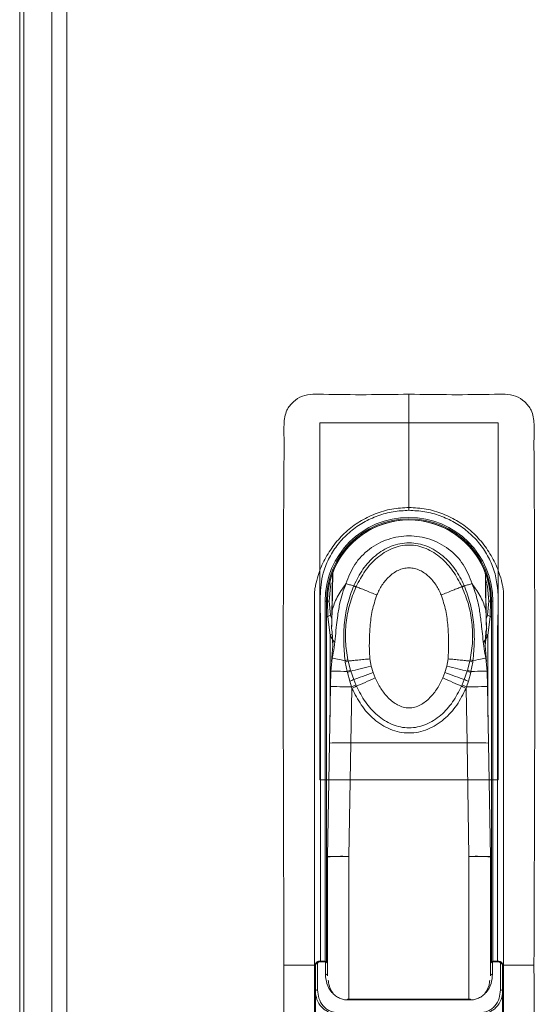
# Model space of a CAD drawing. Units: millimetres. Extents: x 63 to 8501, y 73 to 6058.
# Drawn here: x 1509 to 1582, y 4151 to 4289 of the extents above; entities that cross this region are included whole.
import ezdxf

# ---------------------------------------------------------------- set-up
doc = ezdxf.new("R2010")
doc.units = ezdxf.units.MM
doc.header["$LTSCALE"] = 5

msp = doc.modelspace()

# ---------------------------------------------------------------- linework, layer by layer
at = {"color": 7, "linetype": 'Continuous', "lineweight": 18}
for p, q in [((1509.46, 4753.15), (1509.46, 3593.1)), ((1510.06, 3593.73), (1510.06, 4720.73)), ((1513.96, 3594.73), (1513.96, 4719.73)), ((1516.06, 4719.73), (1516.06, 3594.73)), ((1563.96, 4236.23), (1563.96, 4220.37)), ((1576.46, 4232.23), (1551.46, 4232.23)), ((1551.46, 4232.23), (1551.46, 4182.23)), ((1576.46, 4182.23), (1576.46, 4232.23)), ((1563.96, 4219.97), (1563.96, 4220.37)), ((1556.22, 4209.39), (1556.25, 4209.45)), ((1571.68, 4209.45), (1571.71, 4209.39)), ((1577.21, 4208.36), (1577.21, 4156.23)), ((1552.21, 4156.79), (1552.21, 4207.23)), ((1552.41, 4207.23), (1552.21, 4207.23)), ((1552.41, 4205.1), (1552.41, 4207.23)), ((1552.54, 4207.23), (1552.41, 4207.23)), ((1552.54, 4207.23), (1552.62, 4205.1)), ((1552.78, 4207.23), (1552.54, 4207.23)), ((1552.99, 4205.27), (1552.78, 4207.23)), ((1575.15, 4207.23), (1574.94, 4205.27)), ((1575.39, 4207.23), (1575.15, 4207.23)), ((1575.31, 4205.1), (1575.39, 4207.23)), ((1575.52, 4207.23), (1575.39, 4207.23)), ((1575.71, 4207.23), (1575.52, 4207.23)), ((1575.52, 4207.23), (1575.52, 4205.1)), ((1575.71, 4207.23), (1575.71, 4156.79)), ((1552.62, 4205.1), (1552.41, 4205.1)), ((1552.62, 4205.1), (1552.91, 4202.45)), ((1575.02, 4202.45), (1575.31, 4205.1)), ((1575.31, 4205.1), (1575.52, 4205.1)), ((1574.8, 4203.31), (1574.65, 4201.41)), ((1574.73, 4202.77), (1574.77, 4203.03)), ((1574.8, 4203.33), (1574.8, 4203.31)), ((1553.13, 4198.78), (1553.3, 4201.05)), ((1553.3, 4201.05), (1553.28, 4201.41)), ((1574.62, 4201.05), (1574.8, 4198.78)), ((1553.02, 4197.44), (1553.22, 4199.27)), ((1553.22, 4199.27), (1553.13, 4198.78)), ((1555.04, 4198.72), (1555.02, 4198.9)), ((1555.29, 4197.4), (1555.04, 4198.72)), ((1555.44, 4198.86), (1555.77, 4197.57)), ((1558.66, 4198.14), (1558.49, 4199.16)), ((1569.44, 4199.16), (1569.27, 4198.14)), ((1572.16, 4197.57), (1572.49, 4198.86)), ((1572.89, 4198.72), (1572.63, 4197.4)), ((1572.91, 4198.9), (1572.89, 4198.72)), ((1574.8, 4198.78), (1574.71, 4199.27)), ((1574.71, 4199.27), (1574.91, 4197.44)), ((1552.98, 4195.29), (1553.02, 4197.44)), ((1555.33, 4197.27), (1555.29, 4197.4)), ((1555.77, 4197.57), (1555.81, 4197.45)), ((1555.81, 4197.45), (1556.23, 4196.26)), ((1558.93, 4197.25), (1558.66, 4198.14)), ((1569.27, 4198.14), (1569, 4197.25)), ((1571.7, 4196.26), (1572.12, 4197.45)), ((1572.12, 4197.45), (1572.16, 4197.57)), ((1572.63, 4197.4), (1572.6, 4197.27)), ((1574.91, 4197.44), (1574.95, 4195.29)), ((1555.66, 4196.02), (1555.33, 4197.27)), ((1555.91, 4195.24), (1555.66, 4196.02)), ((1556.23, 4196.26), (1556.54, 4195.52)), ((1559.23, 4196.5), (1558.93, 4197.25)), ((1569, 4197.25), (1568.7, 4196.5)), ((1571.39, 4195.52), (1571.7, 4196.26)), ((1572.27, 4196.02), (1572.02, 4195.24)), ((1572.6, 4197.27), (1572.27, 4196.02)), ((1552.98, 4195.29), (1552.84, 4187.34)), ((1555.84, 4187.38), (1555.98, 4195.03)), ((1555.98, 4195.03), (1555.91, 4195.24)), ((1556.54, 4195.52), (1556.62, 4195.34)), ((1571.31, 4195.34), (1571.39, 4195.52)), ((1572.02, 4195.24), (1571.95, 4195.03)), ((1571.95, 4195.03), (1572.09, 4187.38)), ((1575.09, 4187.34), (1574.95, 4195.29)), ((1552.84, 4187.34), (1552.57, 4171.44)), ((1555.56, 4171.49), (1555.84, 4187.38)), ((1555.84, 4187.38), (1572.09, 4187.38)), ((1572.09, 4187.38), (1572.36, 4171.49)), ((1575.36, 4171.44), (1575.09, 4187.34)), ((1551.46, 4182.23), (1576.46, 4182.23)), ((1552.57, 4171.44), (1552.56, 4171.4)), ((1552.56, 4171.4), (1552.56, 4161.68)), ((1575.36, 4171.44), (1575.36, 4171.4)), ((1575.36, 4161.68), (1575.36, 4171.4)), ((1552.56, 4161.68), (1552.56, 4161.43)), ((1552.56, 4161.43), (1552.56, 4159.44)), ((1575.36, 4161.43), (1575.36, 4161.68)), ((1575.36, 4159.44), (1575.36, 4161.43)), ((1552.56, 4159.44), (1552.56, 4154.76)), ((1575.36, 4154.76), (1575.36, 4159.44)), ((1546.46, 4156.23), (1550.72, 4156.23)), ((1550.86, 4156.29), (1550.86, 4152.57)), ((1551.16, 4156.5), (1551.16, 4152.78)), ((1552.26, 4156.79), (1551.36, 4156.79)), ((1552.26, 4156.7), (1551.36, 4156.7)), ((1552.26, 4156.7), (1552.26, 4155.01)), ((1576.56, 4156.79), (1575.66, 4156.79)), ((1575.66, 4155.01), (1575.66, 4156.7)), ((1576.56, 4156.7), (1575.66, 4156.7)), ((1576.76, 4152.78), (1576.76, 4156.5)), ((1577.06, 4152.57), (1577.06, 4156.29)), ((1577.21, 4156.23), (1577.21, 4101.69)), ((1581.46, 4156.23), (1577.21, 4156.23)), ((1550.86, 4152.57), (1550.86, 4134.13)), ((1577.06, 4134.13), (1577.06, 4152.57)), ((1572.56, 4151.47), (1555.36, 4151.47)), ((1555.36, 4151.38), (1572.56, 4151.38))]:
    msp.add_line(p, q, dxfattribs=at)
at = {"color": 8, "linetype": 'Continuous', "lineweight": 18}
for p, q in [((1553.29, 4211.22), (1553.2, 4205.96)), ((1552.41, 4156.75), (1552.41, 4205.1)), ((1553.15, 4204.79), (1552.99, 4205.27)), ((1574.94, 4205.27), (1574.78, 4204.79)), ((1575.52, 4205.1), (1575.52, 4156.75)), ((1552.91, 4202.45), (1552.91, 4191.03)), ((1552.91, 4202.45), (1553.48, 4201.51)), ((1574.45, 4201.51), (1575.02, 4202.45)), ((1575.02, 4191.03), (1575.02, 4202.45)), ((1574.65, 4201.41), (1574.62, 4201.05)), ((1555.56, 4151.47), (1555.56, 4171.49)), ((1572.36, 4171.49), (1572.36, 4151.47)), ((1552.56, 4161.43), (1552.57, 4161.43)), ((1575.36, 4161.43), (1575.36, 4161.43)), ((1550.86, 4156.23), (1550.72, 4156.23)), ((1551.36, 4156.7), (1551.36, 4156.79)), ((1552.26, 4156.79), (1552.26, 4156.7)), ((1575.66, 4156.7), (1575.66, 4156.79)), ((1576.56, 4156.7), (1576.56, 4156.79)), ((1577.21, 4156.23), (1577.06, 4156.23)), ((1555.36, 4151.47), (1555.36, 4151.38)), ((1572.56, 4151.47), (1572.56, 4151.38))]:
    msp.add_line(p, q, dxfattribs=at)
at = {"color": 8, "linetype": 'Continuous', "lineweight": 18, "flags": 128}
for points in [[(1574.73, 4205.96), (1574.71, 4207.11), (1574.69, 4208.29), (1574.67, 4209.38), (1574.66, 4210.28), (1574.65, 4210.91), (1574.64, 4211.21), (1574.64, 4211.22)], [(1552.78, 4207.23), (1552.97, 4209.28), (1553.08, 4209.8)], [(1574.74, 4210.22), (1574.96, 4209.28), (1575.15, 4207.23)], [(1552.91, 4202.45), (1553.06, 4202.51), (1553.2, 4202.57), (1553.23, 4202.59)], [(1575.02, 4202.45), (1574.87, 4202.51), (1574.73, 4202.57), (1574.71, 4202.58)]]:
    msp.add_lwpolyline(points, dxfattribs=at)
at = {"color": 7, "linetype": 'Continuous', "lineweight": 18, "flags": 128}
for points in [[(1574.81, 4211.04), (1575.28, 4209.28), (1575.46, 4207.23)], [(1550.72, 4208.36), (1550.72, 4208.28), (1550.72, 4208.22), (1550.72, 4208.11), (1550.72, 4207.91), (1550.72, 4207.56), (1550.72, 4206.93), (1550.72, 4205.8), (1550.72, 4203.78), (1550.72, 4200.19), (1550.72, 4193.76), (1550.72, 4182.29), (1550.72, 4156.23)], [(1556.22, 4209.39), (1556.06, 4209.43), (1555.91, 4209.47), (1555.77, 4209.51), (1555.63, 4209.55), (1555.49, 4209.59), (1555.37, 4209.63), (1555.25, 4209.66), (1555.14, 4209.69)], [(1571.71, 4209.39), (1571.87, 4209.43), (1572.02, 4209.47), (1572.16, 4209.51), (1572.3, 4209.55), (1572.44, 4209.59), (1572.56, 4209.63), (1572.68, 4209.66), (1572.79, 4209.69)], [(1555.02, 4198.9), (1554.63, 4198.98), (1554.28, 4199.05), (1553.97, 4199.11), (1553.71, 4199.17), (1553.5, 4199.21), (1553.34, 4199.24), (1553.25, 4199.26), (1553.22, 4199.27)], [(1574.71, 4199.27), (1574.68, 4199.26), (1574.59, 4199.24), (1574.43, 4199.21), (1574.22, 4199.17), (1573.96, 4199.11), (1573.65, 4199.05), (1573.3, 4198.98), (1572.91, 4198.9)], [(1555.29, 4197.4), (1554.82, 4197.41), (1554.39, 4197.42), (1553.99, 4197.42), (1553.66, 4197.43), (1553.38, 4197.44), (1553.18, 4197.44), (1553.06, 4197.44), (1553.02, 4197.44)], [(1558.66, 4198.14), (1558.26, 4198.04), (1557.87, 4197.95), (1557.48, 4197.85), (1557.11, 4197.76), (1556.75, 4197.67), (1556.41, 4197.59), (1556.1, 4197.52), (1555.81, 4197.45)], [(1572.12, 4197.45), (1571.83, 4197.52), (1571.52, 4197.59), (1571.18, 4197.67), (1570.82, 4197.76), (1570.45, 4197.85), (1570.06, 4197.95), (1569.67, 4198.04), (1569.27, 4198.14)], [(1574.91, 4197.44), (1574.87, 4197.44), (1574.75, 4197.44), (1574.55, 4197.44), (1574.27, 4197.43), (1573.94, 4197.42), (1573.54, 4197.42), (1573.11, 4197.41), (1572.63, 4197.4)], [(1558.93, 4197.25), (1558.56, 4197.11), (1558.18, 4196.97), (1557.82, 4196.84), (1557.46, 4196.71), (1557.13, 4196.59), (1556.8, 4196.47), (1556.5, 4196.36), (1556.23, 4196.26)], [(1559.23, 4196.5), (1558.87, 4196.34), (1558.51, 4196.18), (1558.16, 4196.02), (1557.82, 4195.87), (1557.49, 4195.73), (1557.18, 4195.59), (1556.89, 4195.46), (1556.62, 4195.34)], [(1571.31, 4195.34), (1571.04, 4195.46), (1570.75, 4195.59), (1570.44, 4195.73), (1570.11, 4195.87), (1569.77, 4196.02), (1569.42, 4196.18), (1569.06, 4196.34), (1568.7, 4196.5)], [(1571.7, 4196.26), (1571.42, 4196.36), (1571.13, 4196.47), (1570.8, 4196.59), (1570.47, 4196.71), (1570.11, 4196.84), (1569.75, 4196.97), (1569.37, 4197.11), (1569, 4197.25)], [(1555.91, 4195.24), (1555.34, 4195.25), (1554.78, 4195.26), (1554.28, 4195.26), (1553.84, 4195.27), (1553.47, 4195.28), (1553.2, 4195.28), (1553.04, 4195.29), (1552.98, 4195.29)], [(1574.95, 4195.29), (1574.89, 4195.29), (1574.73, 4195.28), (1574.46, 4195.28), (1574.09, 4195.27), (1573.65, 4195.26), (1573.15, 4195.26), (1572.59, 4195.25), (1572.02, 4195.24)], [(1550.72, 4156.23), (1550.72, 4128.96), (1550.72, 4113.69), (1550.72, 4106.97), (1550.72, 4104.02), (1550.72, 4102.71), (1550.72, 4102.14), (1550.72, 4101.89), (1550.72, 4101.78), (1550.72, 4101.73), (1550.72, 4101.71), (1550.72, 4101.69)]]:
    msp.add_lwpolyline(points, dxfattribs=at)
at = {"color": 7, "linetype": 'Continuous', "lineweight": 18}
for centre, radius, start, end in [((1563.96, 4207.23), 11.75, 0, 180), ((1563.96, 4207.23), 11.56, 0, 180), ((1563.96, 4207.23), 11.42, 0, 180), ((1563.96, 4207.23), 11.4, 90, 159.4774), ((1563.96, 4207.23), 11.4, 20.5226, 90), ((1553.76, 4211.05), 0.5, 159.4774, 179), ((1574.17, 4211.05), 0.5, 1, 20.5226), ((1574.42, 4204.14), 5.91, 117.2653, 120.737), ((1553.26, 4206.03), 0.0944, 181.6166, 225.0192), ((1574.67, 4206.03), 0.0944, 314.9846, 358.3789), ((1552.3, 4206.28), 1.22, 284.9186, 304.2454), ((1575.63, 4206.28), 1.22, 235.7548, 255.0813), ((1552.8, 4205.13), 8.12, 287.8971, 291.4663), ((1552.68, 4205.2), 8.36, 288.471, 292.0026), ((1575.25, 4205.2), 8.36, 247.9973, 251.529), ((1575.13, 4205.13), 8.12, 248.5338, 252.1028), ((1549.58, 4210.68), 15.87, 292.5375, 294.7659), ((1578.35, 4210.68), 15.87, 245.2342, 247.4625), ((1526.02, 4263.64), 74.65, 293.6061, 294.1379), ((1601.9, 4263.62), 74.63, 245.862, 246.394), ((1554.68, 4163.47), 23.95, 87.2085, 94.3912), ((1573.25, 4163.47), 23.95, 85.6088, 92.7915), ((1551.13, 4156.23), 0.268, 81.9507, 168.5781), ((1552.26, 4156.49), 0.3, 0, 90), ((1552.3, 4156.43), 0.268, 11.4217, 98.0495), ((1575.66, 4156.49), 0.3, 90, 180), ((1575.63, 4156.43), 0.268, 81.9506, 168.5783), ((1576.8, 4156.23), 0.268, 11.422, 98.0495), ((1552.3, 4154.74), 0.268, 11.4217, 98.0495), ((1575.63, 4154.74), 0.268, 81.9506, 168.5783), ((1551.13, 4152.52), 0.268, 81.9508, 168.578), ((1576.8, 4152.52), 0.268, 11.4221, 98.0494)]:
    msp.add_arc(centre, radius, start, end, dxfattribs=at)
for centre, start_param, end_param in [((1555.56, 4159.44), 4.691596, 4.712389), ((1572.36, 4159.44), 1.570796, 1.591589)]:
    msp.add_ellipse(centre, major_axis=(0, -95.51), ratio=0.031411, start_param=start_param, end_param=end_param, dxfattribs=at)
for points, knots in [([(1563.96, 4236.23), (1559.97, 4236.18), (1555.48, 4236.12), (1550.5, 4236.27), (1549, 4236.06), (1547.71, 4235.24), (1546.67, 4233.9), (1546.4, 4232.04), (1546.48, 4230.06), (1546.28, 4204.75), (1546.37, 4180.16), (1546.46, 4156.23)], [0, 0, 0, 0, 0.12506, 0.140693, 0.156235, 0.171776, 0.187317, 0.207953, 0.228796, 0.24964, 1, 1, 1, 1]), ([(1581.46, 4156.23), (1581.55, 4180.16), (1581.65, 4204.75), (1581.45, 4230.06), (1581.53, 4232.04), (1581.26, 4233.9), (1580.22, 4235.24), (1578.93, 4236.06), (1577.43, 4236.27), (1572.45, 4236.12), (1567.96, 4236.18), (1563.96, 4236.23)], [0, 0, 0, 0, 0.75036, 0.771204, 0.792047, 0.812683, 0.828224, 0.843765, 0.859307, 0.87494, 1, 1, 1, 1]), ([(1563.96, 4220.37), (1563.16, 4220.32), (1561.54, 4220.24), (1559.2, 4219.54), (1557.02, 4218.46), (1555.08, 4216.99), (1553.44, 4215.19), (1552.11, 4213.13), (1551.3, 4211.18), (1550.92, 4209.73), (1550.79, 4208.97), (1550.75, 4208.63), (1550.73, 4208.48), (1550.72, 4208.41), (1550.72, 4208.38), (1550.72, 4208.37), (1550.72, 4208.37), (1550.72, 4208.36), (1550.72, 4208.36)], [0, 0, 0, 0, 0.123891, 0.247978, 0.371533, 0.495609, 0.619041, 0.744012, 0.869703, 0.942269, 0.9745, 0.988758, 0.995049, 0.997821, 0.999041, 0.999578, 0.999814, 1, 1, 1, 1]), ([(1563.96, 4220.37), (1564.77, 4220.32), (1566.39, 4220.24), (1568.73, 4219.54), (1570.91, 4218.46), (1572.85, 4216.99), (1574.49, 4215.19), (1575.81, 4213.13), (1576.63, 4211.18), (1577.01, 4209.73), (1577.14, 4208.97), (1577.18, 4208.63), (1577.2, 4208.48), (1577.21, 4208.41), (1577.21, 4208.38), (1577.21, 4208.37), (1577.21, 4208.37), (1577.21, 4208.36), (1577.21, 4208.36)], [0, 0, 0, 0, 0.123891, 0.247978, 0.371533, 0.495609, 0.619041, 0.744012, 0.869703, 0.942269, 0.9745, 0.988758, 0.995049, 0.997821, 0.999041, 0.999578, 0.999814, 1, 1, 1, 1]), ([(1555.14, 4209.69), (1555.5, 4210.62), (1556.21, 4212.47), (1558.34, 4214.65), (1560.99, 4216.06), (1563.96, 4216.55), (1566.94, 4216.06), (1569.59, 4214.65), (1571.72, 4212.48), (1572.43, 4210.62), (1572.79, 4209.69)], [0, 0, 0, 0, 0.124929, 0.249863, 0.374923, 0.49998, 0.625037, 0.750097, 0.875053, 1, 1, 1, 1]), ([(1556.25, 4209.45), (1556.64, 4210.22), (1557.41, 4211.77), (1559.18, 4213.7), (1561.4, 4215.07), (1563.97, 4215.59), (1566.55, 4215.07), (1568.76, 4213.68), (1570.52, 4211.76), (1571.3, 4210.22), (1571.68, 4209.45)], [0, 0, 0, 0, 0.125818, 0.251091, 0.375946, 0.500618, 0.624715, 0.749555, 0.875212, 1, 1, 1, 1]), ([(1571.37, 4209.28), (1570.98, 4210.02), (1570.2, 4211.51), (1568.51, 4213.39), (1566.42, 4214.75), (1563.97, 4215.27), (1561.53, 4214.76), (1559.43, 4213.4), (1557.74, 4211.52), (1556.96, 4210.03), (1556.56, 4209.28)], [0, 0, 0, 0, 0.127186, 0.253599, 0.377552, 0.499395, 0.621796, 0.745755, 0.87177, 1, 1, 1, 1]), ([(1559.46, 4208.11), (1559.68, 4208.57), (1560.12, 4209.51), (1561.13, 4210.72), (1562.2, 4211.5), (1563.19, 4211.84), (1563.96, 4211.93), (1564.74, 4211.84), (1565.72, 4211.5), (1566.8, 4210.73), (1567.8, 4209.52), (1568.25, 4208.58), (1568.47, 4208.11)], [0, 0, 0, 0, 0.124574, 0.249553, 0.374509, 0.438271, 0.499647, 0.56112, 0.625065, 0.749947, 0.874815, 1, 1, 1, 1]), ([(1553.26, 4211.02), (1553.26, 4211.03), (1553.26, 4211.08), (1553.25, 4210.79), (1553.24, 4210.21), (1553.23, 4209.33), (1553.21, 4208.27), (1553.19, 4207.1), (1553.18, 4206.38), (1553.17, 4206.03)], [0, 0, 0, 0, 0.048323, 0.210836, 0.365549, 0.520263, 0.682775, 0.845287, 1, 1, 1, 1]), ([(1574.67, 4211.02), (1574.67, 4211.03), (1574.67, 4211.08), (1574.68, 4210.79), (1574.69, 4210.21), (1574.7, 4209.33), (1574.72, 4208.27), (1574.74, 4207.1), (1574.75, 4206.38), (1574.76, 4206.03)], [0, 0, 0, 0, 0.048323, 0.210836, 0.365549, 0.520263, 0.682775, 0.845287, 1, 1, 1, 1]), ([(1553.2, 4205.96), (1553.39, 4206.56), (1553.79, 4207.76), (1554.69, 4209.05), (1555.14, 4209.69)], [0, 0, 0, 0, 0.500731, 1, 1, 1, 1]), ([(1555.14, 4209.69), (1554.97, 4209.24), (1554.63, 4208.36), (1554.25, 4206.87), (1553.99, 4205.4), (1553.81, 4203.85), (1553.66, 4202.35), (1553.5, 4200.79), (1553.31, 4199.76), (1553.22, 4199.27)], [0, 0, 0, 0, 0.136964, 0.265544, 0.434828, 0.559707, 0.707337, 0.859097, 1, 1, 1, 1]), ([(1555.02, 4198.9), (1554.93, 4199.78), (1554.76, 4201.56), (1554.89, 4204.27), (1555.31, 4206.91), (1555.92, 4208.57), (1556.22, 4209.39)], [0, 0, 0, 0, 0.251169, 0.505352, 0.754708, 1, 1, 1, 1]), ([(1556.53, 4209.21), (1556.21, 4208.42), (1555.57, 4206.82), (1555.11, 4204.24), (1554.99, 4201.6), (1555.26, 4199.89), (1555.4, 4199.04)], [0, 0, 0, 0, 0.246876, 0.497268, 0.750072, 1, 1, 1, 1]), ([(1556.53, 4209.21), (1556.49, 4209.24), (1556.4, 4209.29), (1556.28, 4209.36), (1556.22, 4209.39)], [0, 0, 0, 0, 0.499971, 1, 1, 1, 1]), ([(1556.56, 4209.28), (1556.52, 4209.3), (1556.43, 4209.35), (1556.31, 4209.42), (1556.25, 4209.45)], [0, 0, 0, 0, 0.500021, 1, 1, 1, 1]), ([(1556.56, 4209.28), (1556.56, 4209.27), (1556.55, 4209.25), (1556.54, 4209.22), (1556.53, 4209.21)], [0, 0, 0, 0, 0.500148, 1, 1, 1, 1]), ([(1556.56, 4209.28), (1556.75, 4209.2), (1557.12, 4209.05), (1557.84, 4208.76), (1558.64, 4208.44), (1559.19, 4208.22), (1559.46, 4208.11)], [0, 0, 0, 0, 0.248112, 0.501735, 0.75446, 1, 1, 1, 1]), ([(1571.37, 4209.28), (1571.18, 4209.2), (1570.81, 4209.05), (1570.09, 4208.76), (1569.29, 4208.44), (1568.74, 4208.22), (1568.47, 4208.11)], [0, 0, 0, 0, 0.248113, 0.501736, 0.754461, 1, 1, 1, 1]), ([(1571.37, 4209.28), (1571.41, 4209.3), (1571.5, 4209.35), (1571.62, 4209.42), (1571.68, 4209.45)], [0, 0, 0, 0, 0.500015, 1, 1, 1, 1]), ([(1571.4, 4209.21), (1571.39, 4209.22), (1571.38, 4209.25), (1571.37, 4209.27), (1571.37, 4209.28)], [0, 0, 0, 0, 0.500015, 1, 1, 1, 1]), ([(1572.53, 4199.04), (1572.67, 4199.9), (1572.94, 4201.61), (1572.82, 4204.25), (1572.36, 4206.82), (1571.72, 4208.42), (1571.4, 4209.21)], [0, 0, 0, 0, 0.250775, 0.503306, 0.753205, 1, 1, 1, 1]), ([(1571.71, 4209.39), (1572.01, 4208.57), (1572.62, 4206.91), (1573.04, 4204.27), (1573.17, 4201.57), (1573, 4199.79), (1572.91, 4198.9)], [0, 0, 0, 0, 0.245214, 0.494078, 0.747977, 1, 1, 1, 1]), ([(1574.71, 4199.27), (1574.63, 4199.71), (1574.47, 4200.59), (1574.31, 4201.96), (1574.17, 4203.29), (1574.05, 4204.45), (1573.88, 4205.72), (1573.65, 4207.02), (1573.27, 4208.45), (1572.95, 4209.28), (1572.79, 4209.69)], [0, 0, 0, 0, 0.12499, 0.249977, 0.388993, 0.499997, 0.580878, 0.750035, 0.874987, 1, 1, 1, 1]), ([(1572.79, 4209.69), (1573.24, 4209.05), (1574.14, 4207.76), (1574.54, 4206.56), (1574.73, 4205.96)], [0, 0, 0, 0, 0.500337, 1, 1, 1, 1]), ([(1558.49, 4199.16), (1558.46, 4199.63), (1558.39, 4200.64), (1558.42, 4202.16), (1558.52, 4203.94), (1558.75, 4205.95), (1559.22, 4207.39), (1559.46, 4208.11)], [0, 0, 0, 0, 0.156621, 0.335491, 0.500573, 0.749678, 1, 1, 1, 1]), ([(1568.47, 4208.11), (1568.7, 4207.39), (1569.18, 4205.95), (1569.43, 4203.69), (1569.55, 4201.43), (1569.48, 4199.92), (1569.44, 4199.16)], [0, 0, 0, 0, 0.249867, 0.498928, 0.749475, 1, 1, 1, 1]), ([(1553.17, 4206.03), (1553.16, 4205.67), (1553.15, 4204.99), (1553.14, 4204.14), (1553.13, 4203.52), (1553.12, 4203.43), (1553.12, 4203.39)], [0, 0, 0, 0, 0.261682, 0.499937, 0.749574, 1, 1, 1, 1]), ([(1553.13, 4203.48), (1553.13, 4203.49), (1553.13, 4203.57), (1553.15, 4204.08), (1553.17, 4204.92), (1553.19, 4205.61), (1553.2, 4205.96)], [0, 0, 0, 0, 0.051274, 0.367379, 0.683388, 1, 1, 1, 1]), ([(1574.73, 4205.96), (1574.74, 4205.61), (1574.76, 4204.92), (1574.78, 4204.08), (1574.8, 4203.57), (1574.8, 4203.49), (1574.8, 4203.48)], [0, 0, 0, 0, 0.316257, 0.631913, 0.947662, 1, 1, 1, 1]), ([(1574.81, 4203.39), (1574.81, 4203.43), (1574.8, 4203.52), (1574.79, 4204.14), (1574.78, 4204.99), (1574.77, 4205.67), (1574.76, 4206.03)], [0, 0, 0, 0, 0.250427, 0.500064, 0.738388, 1, 1, 1, 1]), ([(1553.09, 4203.48), (1553.16, 4203.11), (1553.29, 4202.39), (1553.27, 4201.73), (1553.26, 4201.4)], [0, 0, 0, 0, 0.511161, 1, 1, 1, 1]), ([(1553.13, 4203.33), (1553.13, 4203.33), (1553.13, 4203.32), (1553.13, 4203.31), (1553.13, 4203.31)], [0, 0, 0, 0, 0.499538, 1, 1, 1, 1]), ([(1574.67, 4201.41), (1574.66, 4201.73), (1574.64, 4202.39), (1574.77, 4203.11), (1574.84, 4203.48)], [0, 0, 0, 0, 0.487182, 1, 1, 1, 1]), ([(1574.62, 4201.05), (1574.63, 4201.25), (1574.63, 4201.51), (1574.65, 4201.89), (1574.66, 4202.07), (1574.67, 4202.19)], [0, 0, 0, 0, 0.52114, 0.662843, 1, 1, 1, 1]), ([(1555.02, 4198.9), (1555.09, 4198.92), (1555.24, 4198.97), (1555.35, 4199.02), (1555.4, 4199.04)], [0, 0, 0, 0, 0.500012, 1, 1, 1, 1]), ([(1555.44, 4198.86), (1555.38, 4198.84), (1555.27, 4198.79), (1555.12, 4198.75), (1555.04, 4198.72)], [0, 0, 0, 0, 0.500012, 1, 1, 1, 1]), ([(1555.4, 4199.04), (1555.41, 4199.01), (1555.42, 4198.95), (1555.43, 4198.89), (1555.44, 4198.86)], [0, 0, 0, 0, 0.497869, 1, 1, 1, 1]), ([(1555.44, 4198.86), (1555.64, 4198.88), (1556.04, 4198.92), (1556.8, 4199), (1557.63, 4199.08), (1558.2, 4199.13), (1558.49, 4199.16)], [0, 0, 0, 0, 0.248417, 0.501897, 0.754394, 1, 1, 1, 1]), ([(1569.44, 4199.16), (1569.73, 4199.13), (1570.3, 4199.08), (1571.13, 4199), (1571.89, 4198.92), (1572.29, 4198.88), (1572.49, 4198.86)], [0, 0, 0, 0, 0.245606, 0.498103, 0.751583, 1, 1, 1, 1]), ([(1572.49, 4198.86), (1572.5, 4198.89), (1572.51, 4198.95), (1572.52, 4199.01), (1572.53, 4199.04)], [0, 0, 0, 0, 0.502402, 1, 1, 1, 1]), ([(1572.49, 4198.86), (1572.55, 4198.84), (1572.66, 4198.79), (1572.81, 4198.75), (1572.89, 4198.72)], [0, 0, 0, 0, 0.500012, 1, 1, 1, 1]), ([(1572.53, 4199.04), (1572.58, 4199.02), (1572.69, 4198.97), (1572.84, 4198.92), (1572.91, 4198.9)], [0, 0, 0, 0, 0.500022, 1, 1, 1, 1]), ([(1568.7, 4196.5), (1568.45, 4196), (1567.97, 4195), (1567.1, 4193.89), (1566.28, 4193.15), (1565.57, 4192.68), (1564.8, 4192.37), (1563.97, 4192.25), (1563.14, 4192.36), (1562.38, 4192.67), (1561.67, 4193.14), (1560.84, 4193.88), (1559.97, 4195), (1559.48, 4196), (1559.23, 4196.5)], [0, 0, 0, 0, 0.124741, 0.248775, 0.314049, 0.374414, 0.438818, 0.499479, 0.560134, 0.624571, 0.684707, 0.749814, 0.87494, 1, 1, 1, 1]), ([(1555.98, 4195.03), (1556.04, 4195.06), (1556.16, 4195.12), (1556.33, 4195.2), (1556.49, 4195.28), (1556.58, 4195.32), (1556.62, 4195.34)], [0, 0, 0, 0, 0.248104, 0.500787, 0.753067, 1, 1, 1, 1]), ([(1555.98, 4195.03), (1556.38, 4194.23), (1557.19, 4192.64), (1558.99, 4190.62), (1561.28, 4189.15), (1563.96, 4188.59), (1566.65, 4189.15), (1568.93, 4190.61), (1570.74, 4192.63), (1571.55, 4194.23), (1571.95, 4195.03)], [0, 0, 0, 0, 0.124841, 0.249945, 0.374896, 0.500096, 0.624657, 0.749741, 0.874655, 1, 1, 1, 1]), ([(1556.62, 4195.34), (1557, 4194.58), (1557.76, 4193.08), (1559.45, 4191.19), (1561.54, 4189.84), (1563.97, 4189.33), (1566.4, 4189.84), (1568.49, 4191.2), (1570.17, 4193.08), (1570.93, 4194.59), (1571.31, 4195.34)], [0, 0, 0, 0, 0.128338, 0.25503, 0.378865, 0.500504, 0.621538, 0.745515, 0.872023, 1, 1, 1, 1]), ([(1571.31, 4195.34), (1571.35, 4195.32), (1571.44, 4195.28), (1571.6, 4195.2), (1571.77, 4195.12), (1571.89, 4195.06), (1571.95, 4195.03)], [0, 0, 0, 0, 0.246934, 0.499214, 0.751897, 1, 1, 1, 1]), ([(1555.56, 4171.49), (1555.32, 4171.49), (1554.85, 4171.49), (1554.2, 4171.48), (1553.65, 4171.47), (1553.1, 4171.46), (1552.66, 4171.43), (1552.59, 4171.41), (1552.56, 4171.4)], [0, 0, 0, 0, 0.155018, 0.30153, 0.439525, 0.568999, 0.801388, 1, 1, 1, 1]), ([(1552.57, 4171.44), (1552.59, 4171.45), (1552.66, 4171.47), (1553.1, 4171.49), (1553.65, 4171.49), (1554.2, 4171.5), (1554.85, 4171.5), (1555.32, 4171.49), (1555.56, 4171.49)], [0, 0, 0, 0, 0.198609, 0.431002, 0.560475, 0.69847, 0.844982, 1, 1, 1, 1]), ([(1572.36, 4171.49), (1572.61, 4171.49), (1573.06, 4171.5), (1573.8, 4171.5), (1574.42, 4171.49), (1574.88, 4171.48), (1575.26, 4171.47), (1575.32, 4171.45), (1575.36, 4171.44)], [0, 0, 0, 0, 0.155142, 0.29038, 0.500313, 0.630639, 0.757543, 1, 1, 1, 1]), ([(1575.36, 4171.4), (1575.34, 4171.41), (1575.27, 4171.43), (1574.83, 4171.46), (1574.28, 4171.47), (1573.73, 4171.48), (1573.08, 4171.49), (1572.61, 4171.49), (1572.36, 4171.49)], [0, 0, 0, 0, 0.198612, 0.431001, 0.560475, 0.69847, 0.844982, 1, 1, 1, 1]), ([(1552.56, 4161.68), (1552.56, 4161.63), (1552.57, 4161.55), (1552.57, 4161.46), (1552.57, 4161.43)], [0, 0, 0, 0, 0.627181, 1, 1, 1, 1]), ([(1575.36, 4161.43), (1575.36, 4161.48), (1575.36, 4161.57), (1575.36, 4161.65), (1575.36, 4161.68)], [0, 0, 0, 0, 0.627177, 1, 1, 1, 1]), ([(1546.46, 4156.23), (1546.37, 4132.29), (1546.28, 4107.7), (1546.48, 4082.39), (1546.4, 4080.41), (1546.67, 4078.55), (1547.71, 4077.21), (1549, 4076.39), (1550.5, 4076.18), (1551.99, 4076.24), (1553, 4076.23), (1553.5, 4076.23)], [0, 0, 0, 0, 0.842445, 0.865847, 0.889248, 0.912416, 0.929865, 0.947313, 0.964763, 0.982314, 1, 1, 1, 1]), ([(1551.36, 4156.79), (1551.33, 4156.78), (1551.26, 4156.78), (1551.15, 4156.74), (1551.06, 4156.68), (1550.99, 4156.6), (1550.93, 4156.53), (1550.88, 4156.43), (1550.87, 4156.37), (1550.87, 4156.32)], [0, 0, 0, 0, 0.133738, 0.270067, 0.402998, 0.53006, 0.651685, 0.769582, 1, 1, 1, 1]), ([(1551.36, 4156.7), (1551.35, 4156.7), (1551.32, 4156.7), (1551.29, 4156.68), (1551.25, 4156.66), (1551.21, 4156.63), (1551.17, 4156.57), (1551.17, 4156.52), (1551.16, 4156.5)], [0, 0, 0, 0, 0.105808, 0.210924, 0.322501, 0.446486, 0.710179, 1, 1, 1, 1]), ([(1574.43, 4076.23), (1574.93, 4076.23), (1575.93, 4076.24), (1577.43, 4076.18), (1578.93, 4076.39), (1580.22, 4077.21), (1581.26, 4078.55), (1581.53, 4080.41), (1581.45, 4082.39), (1581.65, 4107.7), (1581.55, 4132.29), (1581.46, 4156.23)], [0, 0, 0, 0, 0.017686, 0.035237, 0.052687, 0.070135, 0.087584, 0.110752, 0.134153, 0.157555, 1, 1, 1, 1]), ([(1577.06, 4156.32), (1577.06, 4156.37), (1577.05, 4156.43), (1577, 4156.53), (1576.94, 4156.6), (1576.87, 4156.68), (1576.78, 4156.74), (1576.67, 4156.78), (1576.6, 4156.78), (1576.56, 4156.79)], [0, 0, 0, 0, 0.230418, 0.348314, 0.46994, 0.597001, 0.729933, 0.866261, 1, 1, 1, 1]), ([(1576.76, 4156.5), (1576.76, 4156.52), (1576.76, 4156.57), (1576.72, 4156.63), (1576.68, 4156.66), (1576.64, 4156.68), (1576.61, 4156.7), (1576.58, 4156.7), (1576.56, 4156.7)], [0, 0, 0, 0, 0.287755, 0.553213, 0.676461, 0.78769, 0.893141, 1, 1, 1, 1]), ([(1552.26, 4155.01), (1552.3, 4154.56), (1552.38, 4153.67), (1552.95, 4152.63), (1553.62, 4151.97), (1554.18, 4151.63), (1554.76, 4151.42), (1555.17, 4151.39), (1555.36, 4151.38)], [0, 0, 0, 0, 0.290559, 0.576552, 0.703463, 0.815212, 0.910172, 1, 1, 1, 1]), ([(1575.66, 4155.01), (1575.62, 4154.56), (1575.55, 4153.67), (1574.98, 4152.63), (1574.31, 4151.97), (1573.75, 4151.63), (1573.17, 4151.42), (1572.76, 4151.39), (1572.56, 4151.38)], [0, 0, 0, 0, 0.290558, 0.57655, 0.703461, 0.815209, 0.910137, 1, 1, 1, 1]), ([(1550.86, 4152.57), (1550.9, 4152.19), (1550.98, 4151.41), (1551.53, 4150.52), (1552.19, 4149.96), (1552.72, 4149.67), (1553.29, 4149.48), (1553.68, 4149.46), (1553.86, 4149.45)], [0, 0, 0, 0, 0.284768, 0.567409, 0.696066, 0.808338, 0.906931, 1, 1, 1, 1]), ([(1551.16, 4152.78), (1551.2, 4152.39), (1551.27, 4151.62), (1551.76, 4150.72), (1552.35, 4150.14), (1552.83, 4149.84), (1553.34, 4149.66), (1553.69, 4149.63), (1553.86, 4149.62)], [0, 0, 0, 0, 0.290549, 0.576535, 0.702226, 0.815216, 0.910128, 1, 1, 1, 1]), ([(1574.06, 4149.62), (1574.24, 4149.63), (1574.59, 4149.66), (1575.1, 4149.84), (1575.58, 4150.14), (1576.17, 4150.72), (1576.66, 4151.62), (1576.73, 4152.39), (1576.76, 4152.78)], [0, 0, 0, 0, 0.089834, 0.184786, 0.296534, 0.423446, 0.709442, 1, 1, 1, 1]), ([(1574.06, 4149.45), (1574.25, 4149.46), (1574.64, 4149.48), (1575.21, 4149.67), (1575.74, 4149.96), (1576.4, 4150.52), (1576.95, 4151.41), (1577.03, 4152.19), (1577.06, 4152.57)], [0, 0, 0, 0, 0.093073, 0.191662, 0.303938, 0.432591, 0.715233, 1, 1, 1, 1])]:
    msp.add_open_spline(points, degree=3, knots=knots, dxfattribs=at)
at = {"color": 8, "linetype": 'Continuous', "lineweight": 18}
for points, knots in [([(1551.56, 4156.79), (1551.56, 4168.42), (1551.56, 4181.16), (1551.56, 4195.01), (1551.56, 4198.33), (1551.55, 4201.65), (1551.58, 4204.98), (1551.47, 4208.3), (1551.84, 4211.27), (1552.9, 4213.65), (1554.16, 4215.48), (1555.74, 4217.06), (1557.57, 4218.33), (1559.59, 4219.26), (1561.74, 4219.85), (1563.22, 4219.93), (1563.96, 4219.97)], [0, 0, 0, 0, 0.496014, 0.543262, 0.59051, 0.637757, 0.685005, 0.732252, 0.779471, 0.810877, 0.842438, 0.873885, 0.905442, 0.936935, 0.968479, 1, 1, 1, 1]), ([(1563.96, 4219.97), (1564.7, 4219.93), (1566.18, 4219.85), (1568.34, 4219.26), (1570.36, 4218.33), (1572.19, 4217.06), (1573.77, 4215.49), (1575.03, 4213.65), (1575.93, 4211.61), (1576.61, 4208.21), (1576.28, 4203.5), (1576.39, 4197.6), (1576.33, 4182.02), (1576.35, 4168.42), (1576.37, 4156.79)], [0, 0, 0, 0, 0.03151, 0.063041, 0.094522, 0.126067, 0.157503, 0.189051, 0.220446, 0.252026, 0.336013, 0.420006, 0.503999, 1, 1, 1, 1]), ([(1553.35, 4152.28), (1553.11, 4152.66), (1552.74, 4153.25), (1552.68, 4153.9), (1552.66, 4154.14)], [0, 0, 0, 0, 0.642256, 1, 1, 1, 1]), ([(1575.27, 4154.14), (1575.25, 4153.9), (1575.19, 4153.25), (1574.82, 4152.66), (1574.58, 4152.28)], [0, 0, 0, 0, 0.357743, 1, 1, 1, 1])]:
    msp.add_open_spline(points, degree=3, knots=knots, dxfattribs=at)

doc.saveas('drawing.dxf')
